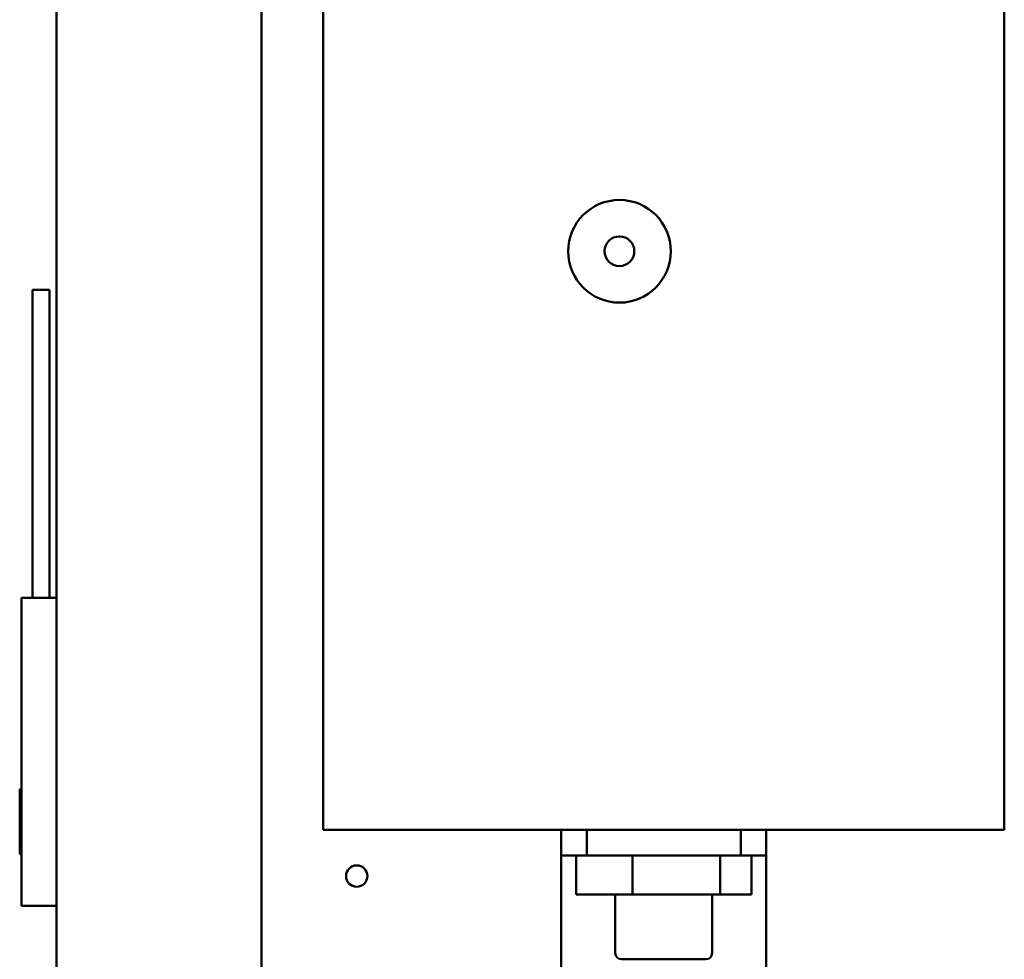
# Model space of a CAD drawing. Units: inches. Extents: x 2 to 86, y 1 to 67.
# Drawn here: x 59.6 to 62.8, y 29 to 32.1 of the extents above; entities that cross this region are included whole.
import ezdxf

# ---------------------------------------------------------------- set-up
doc = ezdxf.new("R2010")
doc.units = ezdxf.units.IN
doc.header["$LTSCALE"] = 4
doc.header["$MEASUREMENT"] = 0
doc.layers.add('Visible (ANSI)', color=7, linetype='Continuous', lineweight=50)

msp = doc.modelspace()

# ---------------------------------------------------------------- linework, layer by layer
at = {"layer": 'Visible (ANSI)'}
for p, q in [((59.7561, 46.7292), (59.7561, 28.2617)), ((60.4228, 46.7292), (60.4228, 28.2617)), ((60.6228, 33.6312), (60.6228, 29.4674)), ((62.8361, 33.6239), (62.8361, 29.4674)), ((59.6781, 31.2214), (59.7341, 31.2214)), ((59.6781, 30.2214), (59.6781, 31.2214)), ((59.7341, 30.2214), (59.7341, 31.2214)), ((59.6431, 30.2214), (59.7561, 30.2214)), ((59.6431, 30.2214), (59.6431, 29.2214)), ((59.6368, 29.6001), (59.6431, 29.6001)), ((59.6368, 29.6), (59.6368, 29.6001)), ((59.6431, 29.6), (59.6368, 29.6)), ((59.6368, 29.6), (59.6368, 29.5928)), ((59.6368, 29.5718), (59.6368, 29.5716)), ((59.6368, 29.5716), (59.6368, 29.5528)), ((59.6431, 29.5528), (59.6368, 29.5528)), ((59.6368, 29.5528), (59.6368, 29.5153)), ((59.6368, 29.473), (59.6368, 29.4355)), ((60.6228, 29.4674), (62.8361, 29.4674)), ((61.3961, 29.4674), (61.3961, 29.3841)), ((61.4795, 29.3841), (61.4795, 29.4674)), ((61.9795, 29.4674), (61.9795, 29.3841)), ((62.0628, 29.3841), (62.0628, 29.4674)), ((59.6431, 29.4355), (59.6368, 29.4355)), ((59.6368, 29.4355), (59.6368, 29.4168)), ((59.6368, 29.3957), (59.6368, 29.3885)), ((59.6368, 29.3885), (59.6431, 29.3885)), ((61.3961, 29.3841), (61.4795, 29.3841)), ((61.3961, 29.3841), (61.3961, 29.3008)), ((61.4447, 29.2574), (61.4447, 29.3841)), ((61.4795, 29.3841), (61.9795, 29.3841)), ((61.6282, 29.2574), (61.6282, 29.3841)), ((61.9129, 29.2574), (61.9129, 29.3841)), ((61.9795, 29.3841), (62.0628, 29.3841)), ((62.0142, 29.2574), (62.0142, 29.3841)), ((62.0628, 29.3008), (62.0628, 29.3841)), ((61.3961, 29.3008), (61.3961, 28.779)), ((62.0628, 28.9434), (62.0628, 29.3008)), ((61.6282, 29.2574), (61.4447, 29.2574)), ((61.5721, 29.2574), (61.5721, 29.0674)), ((61.9129, 29.2574), (61.6282, 29.2574)), ((61.8868, 29.2574), (61.8868, 29.0674)), ((62.0142, 29.2574), (61.9129, 29.2574)), ((59.7561, 29.2214), (59.6431, 29.2214)), ((61.8668, 29.0474), (61.5921, 29.0474))]:
    msp.add_line(p, q, dxfattribs=at)
for centre, radius in [((61.5856, 31.347), 0.1667), ((61.5856, 31.347), 0.0483), ((60.732, 29.3176), 0.0347)]:
    msp.add_circle(centre, radius, dxfattribs=at)
for centre, start, end in [((61.5921, 29.0674), 180, 270), ((61.8668, 29.0674), 270, 0)]:
    msp.add_arc(centre, 0.02, start, end, dxfattribs=at)
for points, knots in [([(59.6368, 29.5716), (59.6368, 29.5726), (59.6368, 29.5738), (59.637, 29.5771), (59.6372, 29.5799), (59.6372, 29.5822), (59.6372, 29.5845), (59.637, 29.5873), (59.6368, 29.5906), (59.6368, 29.5918), (59.6368, 29.5928)], [0.5840084, 0.5840084, 0.5840084, 0.5840084, 0.6066591, 0.6066591, 0.6595764, 0.6595764, 0.6595764, 0.7124936, 0.7124936, 0.7351443, 0.7351443, 0.7351443, 0.7351443]), ([(59.6372, 29.5823), (59.6372, 29.58), (59.637, 29.5772), (59.6368, 29.5739), (59.6368, 29.5728), (59.6368, 29.5718)], [0.66003876, 0.66003876, 0.66003876, 0.66003876, 0.71249359, 0.71249359, 0.73514432, 0.73514432, 0.73514432, 0.73514432]), ([(59.6368, 29.473), (59.6368, 29.475), (59.6368, 29.4774), (59.637, 29.484), (59.6372, 29.4896), (59.6372, 29.4942), (59.6372, 29.4988), (59.637, 29.5044), (59.6368, 29.511), (59.6368, 29.5134), (59.6368, 29.5153)], [0.5840084, 0.5840084, 0.5840084, 0.5840084, 0.6066591, 0.6066591, 0.6595764, 0.6595764, 0.6595764, 0.7124936, 0.7124936, 0.7351443, 0.7351443, 0.7351443, 0.7351443]), ([(59.6372, 29.4943), (59.6372, 29.4897), (59.637, 29.4842), (59.6368, 29.4776), (59.6368, 29.4753), (59.6368, 29.4733)], [0.66003876, 0.66003876, 0.66003876, 0.66003876, 0.71249359, 0.71249359, 0.73514432, 0.73514432, 0.73514432, 0.73514432]), ([(59.6368, 29.3957), (59.6368, 29.3967), (59.6368, 29.3979), (59.637, 29.4012), (59.6372, 29.404), (59.6372, 29.4063), (59.6372, 29.4086), (59.637, 29.4114), (59.6368, 29.4147), (59.6368, 29.4158), (59.6368, 29.4168)], [0.5840084, 0.5840084, 0.5840084, 0.5840084, 0.6066591, 0.6066591, 0.6595764, 0.6595764, 0.6595764, 0.7124936, 0.7124936, 0.7351443, 0.7351443, 0.7351443, 0.7351443]), ([(59.6372, 29.4063), (59.6372, 29.404), (59.637, 29.4013), (59.6368, 29.398), (59.6368, 29.3968), (59.6368, 29.3958)], [0.66003876, 0.66003876, 0.66003876, 0.66003876, 0.71249359, 0.71249359, 0.73514432, 0.73514432, 0.73514432, 0.73514432])]:
    msp.add_open_spline(points, degree=3, knots=knots, dxfattribs=at)

doc.saveas('drawing.dxf')
